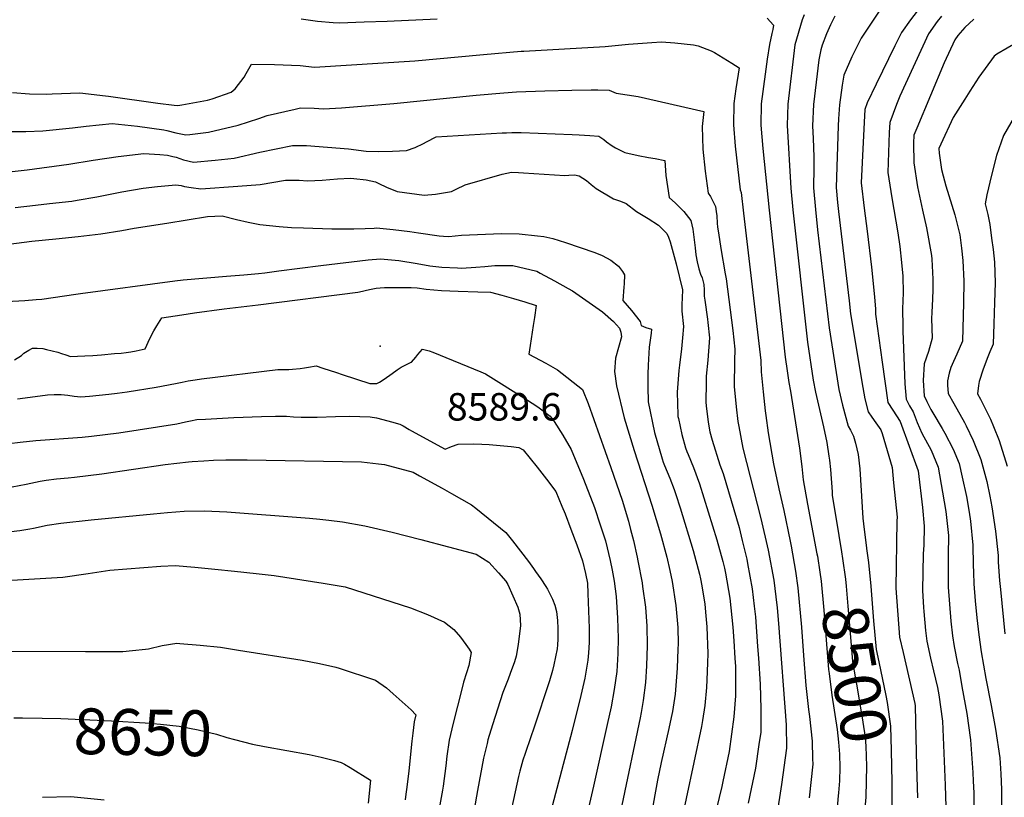
# Model space of a CAD drawing. Units: inches. Extents: x 2593689 to 2599154, y 1502087 to 1507454.
# Drawn here: x 2594307 to 2594926, y 1503856 to 1504345 of the extents above; entities that cross this region are included whole.
import ezdxf
from ezdxf.enums import TextEntityAlignment as Align

# ---------------------------------------------------------------- set-up
doc = ezdxf.new("R2010")
doc.units = ezdxf.units.IN
doc.header["$MEASUREMENT"] = 0
doc.layers.add('tile_2735_06_contour_10ft', color=91, linetype='Continuous')
doc.layers.add('tile_2735_06_spot_elev', color=72, linetype='Continuous')
doc.styles.add('Arial', font='arial.ttf')

msp = doc.modelspace()

# ---------------------------------------------------------------- linework, layer by layer
at = {"layer": 'tile_2735_06_contour_10ft'}
for points, elevation in [([(2594849.35, 1504353.07), (2594836.03, 1504333.03), (2594830.18, 1504321.29), (2594825.11, 1504309.7), (2594824.03, 1504303.42), (2594822.3, 1504290.99), (2594821.74, 1504282.16), (2594821.49, 1504277.78), (2594820.31, 1504239.01), (2594821.05, 1504229.62), (2594821.7, 1504223.92), (2594828.38, 1504167.89), (2594829.37, 1504159.74), (2594837.02, 1504113.36), (2594838.26, 1504106.18), (2594840.37, 1504098.05), (2594842.78, 1504094.59), (2594845.26, 1504091.18), (2594848.47, 1504086.65), (2594849.17, 1504084.39), (2594855.45, 1504063.04), (2594856.43, 1504053.41), (2594858.55, 1504031.81), (2594858.5, 1504029.46), (2594857.9, 1503987.07), (2594860.15, 1503956.3), (2594862.38, 1503946.65), (2594869.76, 1503914.6), (2594869.97, 1503913.12), (2594870.46, 1503893.2), (2594870.89, 1503875.16), (2594871.36, 1503855.24)], 8480), ([(2594873.94, 1504353.59), (2594867.08, 1504344.43), (2594861.47, 1504336.64), (2594857.27, 1504328.13), (2594845.49, 1504303.98), (2594839.81, 1504292.29), (2594838.38, 1504288.07), (2594837.93, 1504280.24), (2594836.55, 1504254.8), (2594835.95, 1504242.12), (2594837.92, 1504226.15), (2594839.76, 1504211.65), (2594842.4, 1504188.99), (2594844.49, 1504170.3), (2594844.96, 1504162.58), (2594845.12, 1504159.38), (2594847.06, 1504144.34), (2594849.18, 1504129.34), (2594852.83, 1504103.99), (2594855.94, 1504099.06), (2594858.22, 1504095.52), (2594860.54, 1504092), (2594871.8, 1504060.94), (2594874.5, 1504037.93), (2594875.72, 1504026.24), (2594875.31, 1504014.17), (2594875.04, 1504008.85), (2594874.73, 1503997.28), (2594874.52, 1503985.72), (2594875.13, 1503974.94), (2594875.35, 1503972.57), (2594876.54, 1503960.57), (2594877.22, 1503953.83), (2594879.64, 1503943.15), (2594881.52, 1503935.28), (2594884.05, 1503924.64), (2594884.84, 1503920.06), (2594887.14, 1503903.55), (2594888.79, 1503863.23), (2594889.29, 1503849.59)], 8470), ([(2594483.84, 1504345.05), (2594494.08, 1504343.6), (2594504.1, 1504342.86), (2594508.06, 1504342.72), (2594523.52, 1504343.2), (2594537.94, 1504343.69), (2594569.35, 1504345.17)], 8510), ([(2594776.88, 1504345.53), (2594780.83, 1504341.1), (2594780.37, 1504338.44), (2594779.78, 1504335.9), (2594778.39, 1504329.08), (2594776.97, 1504319.71), (2594775.55, 1504310.34), (2594773.12, 1504291.59), (2594773.01, 1504278.22), (2594774.26, 1504263.59), (2594778.15, 1504224.87), (2594788.3, 1504132.38), (2594789.43, 1504123.79), (2594790.62, 1504116.39), (2594791.65, 1504110.94), (2594797.22, 1504075.22), (2594798.65, 1504063.76), (2594799.44, 1504055.31), (2594802.27, 1504040.05), (2594808.23, 1504008.69), (2594808.45, 1504007.35)], 8510), ([(2594800.11, 1504347.59), (2594798.99, 1504344.55), (2594794.29, 1504328.88), (2594789.82, 1504291.39), (2594789.49, 1504278.02), (2594791.8, 1504238.59), (2594793.06, 1504225.08), (2594802.36, 1504141.75), (2594805.73, 1504117.91), (2594807.28, 1504110.34), (2594812.25, 1504088.61), (2594814.4, 1504078.84), (2594815.71, 1504070.21), (2594816.07, 1504067.65), (2594816.67, 1504061.83), (2594817.7, 1504047.71), (2594817.87, 1504045.44), (2594820.19, 1504030.46), (2594823.6, 1504009.91)], 8500), ([(2594819.43, 1504346.77), (2594816.74, 1504341.35), (2594814.13, 1504335.76), (2594811.47, 1504328.67), (2594810.62, 1504325.67), (2594809.29, 1504319.31), (2594806.11, 1504291.19), (2594805.49, 1504277.82), (2594805.93, 1504269.99), (2594806.32, 1504258.33), (2594806.21, 1504251.72), (2594806.11, 1504238.8), (2594807.25, 1504225.29), (2594808.62, 1504212.56), (2594815.94, 1504150.79), (2594821.88, 1504112.08), (2594824.26, 1504102.24), (2594827.84, 1504088.97), (2594829.27, 1504086.52), (2594831.19, 1504082.8), (2594832.37, 1504078.23), (2594834.14, 1504071.25), (2594835.16, 1504062.21), (2594836.63, 1504038), (2594837.15, 1504031.14), (2594837.99, 1504024.07), (2594839.35, 1504012.58)], 8490), ([(2594886.49, 1504346.81), (2594883.79, 1504343.49), (2594878.29, 1504335.69), (2594860.26, 1504296.61), (2594858.17, 1504291.35), (2594853.96, 1504279.9), (2594853.63, 1504273.69), (2594853.12, 1504261.04), (2594852.84, 1504248.48), (2594855.24, 1504232.68), (2594859.09, 1504210.66), (2594860.22, 1504201.96), (2594861.36, 1504191.91), (2594862.27, 1504183.24), (2594862.4, 1504172.86), (2594862.03, 1504162.71), (2594862.18, 1504151.77), (2594862.24, 1504149.06), (2594863.42, 1504115.61), (2594864.23, 1504106.05), (2594866.48, 1504101.75), (2594868.64, 1504098.12), (2594871.29, 1504091.3), (2594874.15, 1504084.68), (2594879.95, 1504074.03), (2594884.46, 1504063.22), (2594887.23, 1504047.62), (2594889.34, 1504035.36), (2594890.87, 1504020.21), (2594890.75, 1504008.01), (2594890.65, 1503999.36), (2594890.78, 1503987.84), (2594891.5, 1503977.08), (2594892.43, 1503966.34), (2594893.52, 1503957.24), (2594894.4, 1503950.46), (2594896.58, 1503939.83), (2594897.55, 1503935.68), (2594899.4, 1503925.28), (2594902.41, 1503908.29), (2594904.78, 1503891.73), (2594906.18, 1503871.18), (2594906.48, 1503865.75), (2594906.8, 1503858.46), (2594906.84, 1503855.9), (2594906.89, 1503848.48)], 8460), ([(2594906.86, 1504345.03), (2594901.25, 1504339.67), (2594896.79, 1504334.65), (2594895, 1504331.84), (2594888.23, 1504317.38), (2594870.96, 1504276.4), (2594869.17, 1504271.94), (2594869.01, 1504267.02), (2594869.15, 1504254.61), (2594871.47, 1504239.6), (2594874.54, 1504224.88), (2594877.1, 1504213.7), (2594880.25, 1504196.32), (2594880.52, 1504193.96), (2594880.73, 1504189.91), (2594881.09, 1504181.36), (2594880.99, 1504174.75), (2594880.8, 1504169.03), (2594880.41, 1504160.58), (2594880.29, 1504156.72), (2594880.66, 1504144.33), (2594878.29, 1504135.96), (2594875.63, 1504128.3), (2594874.9, 1504117.69), (2594875.61, 1504108.11), (2594877.19, 1504104.58), (2594879.89, 1504099.45), (2594881.09, 1504097.48), (2594886.99, 1504087.45), (2594888.54, 1504084.57), (2594893.75, 1504074.56), (2594897.54, 1504065.58), (2594899.52, 1504056.96), (2594902.28, 1504044.74), (2594903.83, 1504034.98), (2594904.72, 1504029.23), (2594906.19, 1504014.11), (2594906.4, 1504001.78), (2594906.57, 1503997.02), (2594906.88, 1503989.95), (2594907.75, 1503979.2), (2594908.7, 1503968.54), (2594909.98, 1503957.77), (2594911.42, 1503947.17), (2594911.43, 1503947.12), (2594914.36, 1503930.34), (2594917.65, 1503913.49), (2594920.39, 1503898.52), (2594923.11, 1503880.52), (2594923.83, 1503870.49), (2594924.17, 1503860.53), (2594924.21, 1503850.55)], 8450), ([(2594302.34, 1504298.79), (2594313.1, 1504298.08), (2594323.89, 1504297.73), (2594327.26, 1504297.99), (2594344.77, 1504298.6), (2594360.83, 1504296.72), (2594362.85, 1504296.45), (2594393.8, 1504292.13), (2594404.1, 1504290.86), (2594406.31, 1504290.7), (2594408.8, 1504291.02), (2594424.92, 1504294.05), (2594427.99, 1504294.78), (2594439.79, 1504299.02), (2594442.32, 1504301.04), (2594448.14, 1504308.4), (2594449.3, 1504310.79), (2594452.61, 1504316.64), (2594467.24, 1504316.46), (2594483.24, 1504315.87), (2594492.27, 1504314.79), (2594555.47, 1504318.71), (2594598.46, 1504322.75), (2594622.27, 1504324.73), (2594623.89, 1504324.8), (2594675.03, 1504327.67), (2594689.82, 1504329.31), (2594704.32, 1504330.34), (2594710.56, 1504330.76), (2594718.93, 1504329.95), (2594730.55, 1504328.69), (2594733.54, 1504328.11), (2594741.77, 1504324.92), (2594743.89, 1504323.87), (2594754.76, 1504317.22), (2594759.21, 1504314.35), (2594757.12, 1504301.17), (2594755.92, 1504291.8), (2594755.71, 1504278.43), (2594756.75, 1504265.05), (2594759.84, 1504237.68), (2594760.54, 1504235.95), (2594762.08, 1504222.86), (2594772.93, 1504130.33), (2594773.1, 1504123.11), (2594774.41, 1504110.56), (2594775.7, 1504098.76), (2594776.09, 1504095.79), (2594777.53, 1504084.73), (2594780.88, 1504065.25), (2594784.23, 1504049.71), (2594787.35, 1504036), (2594791.43, 1504016.75), (2594791.99, 1504013.64), (2594794.82, 1503997.91), (2594796.15, 1503987.35), (2594798.59, 1503962.64), (2594799.81, 1503944.74), (2594801.31, 1503925.97), (2594802.99, 1503910.77), (2594803.59, 1503906.43), (2594805.22, 1503891.02), (2594805.46, 1503879.9), (2594805.53, 1503876.43), (2594803.4, 1503855.26)], 8520), ([(2594934.32, 1504330.56), (2594921.32, 1504322.87), (2594919.53, 1504321.7), (2594910.01, 1504308.47), (2594904.28, 1504299.72), (2594901.09, 1504294.65), (2594893.91, 1504283.09), (2594886.14, 1504266.43), (2594884.93, 1504263.68), (2594884.99, 1504260.58), (2594886.5, 1504250.39), (2594887.52, 1504246.32), (2594889.27, 1504240.17), (2594891.18, 1504234.08), (2594894.86, 1504221.86), (2594898.02, 1504209.26), (2594899.12, 1504200.98), (2594899.95, 1504193.09), (2594900.52, 1504180.1), (2594900.37, 1504166.56), (2594899.8, 1504142.45), (2594896.17, 1504134.2), (2594894.01, 1504129.76), (2594892.31, 1504125.98), (2594891.29, 1504122.31), (2594890.31, 1504117.57), (2594890.28, 1504114.7), (2594890.63, 1504109.51), (2594894.3, 1504103.24), (2594900.92, 1504091.33), (2594902.04, 1504089.13), (2594906.48, 1504079.93), (2594911.3, 1504068.07), (2594915.03, 1504054.2), (2594916.95, 1504044.95), (2594918.23, 1504038.38), (2594920.37, 1504023), (2594922.14, 1504007.75), (2594922.24, 1504003.49), (2594923.04, 1503992.06), (2594923.51, 1503986.36), (2594926.35, 1503958.37)], 8440), ([(2594285.41, 1504274.21), (2594310.68, 1504274.37), (2594321.54, 1504274.69), (2594340.17, 1504276.5), (2594348.67, 1504277.64), (2594365.16, 1504279.23), (2594380.91, 1504277.64), (2594397.48, 1504275.26), (2594399.49, 1504274.94), (2594405.13, 1504273.52), (2594411.47, 1504272.15), (2594413.94, 1504272.37), (2594425.7, 1504273.9), (2594444.29, 1504278.27), (2594457.32, 1504282.55), (2594462.59, 1504284.37), (2594480.06, 1504288.44), (2594483.43, 1504289.21), (2594492.14, 1504289.07), (2594498.04, 1504288.5), (2594509.35, 1504289.1), (2594542.17, 1504291.91), (2594593.94, 1504297.13), (2594611.32, 1504298.63), (2594619.38, 1504299.14), (2594637.11, 1504299.87), (2594654.12, 1504300.34), (2594666.14, 1504300.6), (2594670.36, 1504300.55), (2594677.47, 1504300.37), (2594681.99, 1504298.47), (2594695.71, 1504296.31), (2594737.1, 1504286.94), (2594736.11, 1504277.34), (2594736.4, 1504263.28), (2594737.89, 1504249.35), (2594739.79, 1504235.47), (2594741.36, 1504233.41), (2594744.49, 1504227.07), (2594744.91, 1504224.06), (2594745.26, 1504221.2), (2594745.49, 1504216.61), (2594745.7, 1504214.14), (2594746.23, 1504210.61), (2594747.77, 1504200.83), (2594750.4, 1504184.9), (2594751.12, 1504181.69), (2594755.3, 1504149.27), (2594756.67, 1504137.47), (2594756.29, 1504130.05), (2594756.2, 1504113.86), (2594757.38, 1504101.23), (2594758.54, 1504091.91), (2594759.02, 1504088.86), (2594761.53, 1504075.15), (2594773.02, 1504031), (2594777.51, 1504011.04), (2594781.04, 1503992.25), (2594782.38, 1503981.67), (2594783.24, 1503974.75), (2594784.09, 1503965.04), (2594788.92, 1503901.13), (2594789.13, 1503886.61), (2594786.02, 1503863.8), (2594782.73, 1503843.48)], 8530), ([(2594936.99, 1504291.73), (2594925.43, 1504271.83), (2594921.07, 1504259.13), (2594917.87, 1504246.74), (2594914.95, 1504234.43), (2594913.88, 1504228.82), (2594915.69, 1504222.12), (2594916.82, 1504215.88), (2594918.02, 1504207.32), (2594919, 1504200.09), (2594919.82, 1504192.2), (2594920.18, 1504179.22), (2594919.85, 1504166.72), (2594919.51, 1504153.32), (2594918.95, 1504140.57), (2594916.85, 1504135.73), (2594915.57, 1504132.53), (2594912.66, 1504124.78), (2594910.3, 1504117.03), (2594909.87, 1504114.52), (2594909.22, 1504109.27), (2594911.03, 1504105.95), (2594917.26, 1504093.47), (2594919.25, 1504088.91), (2594922.79, 1504079.98), (2594927.72, 1504063.79)], 8430), ([(2594286.92, 1504247.48), (2594311.6, 1504250.14), (2594337.85, 1504253.76), (2594353.05, 1504256.21), (2594368.76, 1504258.54), (2594384.96, 1504260.41), (2594395.13, 1504259.89), (2594399.86, 1504259.44), (2594403.31, 1504258.66), (2594405.26, 1504258.12), (2594409.87, 1504256.53), (2594416.23, 1504255.07), (2594429.87, 1504256.24), (2594441.82, 1504257.59), (2594457.81, 1504261.3), (2594478.53, 1504265.57), (2594487.24, 1504265.43), (2594513.73, 1504263.5), (2594524.8, 1504261.97), (2594532.53, 1504261.75), (2594541.4, 1504261.88), (2594550.2, 1504262.27), (2594555.54, 1504264.25), (2594560.74, 1504266.76), (2594562.69, 1504267.86), (2594568.75, 1504270.91), (2594610.27, 1504273.39), (2594612.91, 1504273.51), (2594616.3, 1504273.66), (2594619.22, 1504273.67), (2594622.19, 1504273.67), (2594654.23, 1504272.51), (2594658.68, 1504272.3), (2594665.46, 1504271.87), (2594670.97, 1504271.46), (2594674.25, 1504269.35), (2594675.95, 1504267.85), (2594679.48, 1504265.26), (2594681.61, 1504264), (2594687.34, 1504261.18), (2594695.73, 1504259.24), (2594702.35, 1504257.95), (2594706.49, 1504257.31), (2594712.48, 1504256.12), (2594713.12, 1504246.63), (2594715.36, 1504232.79), (2594719.24, 1504229.25), (2594724.51, 1504224.09), (2594728.89, 1504218.44), (2594729.6, 1504215.53), (2594730.13, 1504212.83), (2594731.61, 1504201.06), (2594732.08, 1504196.81), (2594732.86, 1504192.29), (2594734.04, 1504187.94), (2594735.02, 1504184.68), (2594735.98, 1504182.23), (2594737.11, 1504178.17), (2594737.19, 1504174.76), (2594737.37, 1504170.77), (2594737.72, 1504168.19), (2594739.35, 1504156.28), (2594739.61, 1504154.19), (2594740.66, 1504144.51), (2594739.66, 1504130.43), (2594738.6, 1504120.36), (2594738.48, 1504116.43), (2594738.27, 1504104.04), (2594738.49, 1504101.79), (2594739.73, 1504091.57), (2594740.76, 1504085.37), (2594742.23, 1504080.15), (2594747.21, 1504064.69), (2594749.14, 1504059.29), (2594759.22, 1504025.29), (2594761.22, 1504017.14), (2594764.04, 1504005.5), (2594764.55, 1504002.76), (2594767.48, 1503986.67), (2594768.83, 1503975.83), (2594769.55, 1503969.12), (2594770.91, 1503950.55), (2594771.41, 1503943.1), (2594772.48, 1503926.84), (2594772.93, 1503911.34), (2594772.94, 1503908.44), (2594772.85, 1503896.71), (2594771.71, 1503888.81), (2594769.53, 1503874.03), (2594765.06, 1503852.06)], 8540), ([(2594304.01, 1504226.45), (2594316.79, 1504228.05), (2594325.64, 1504229), (2594339.65, 1504230.59), (2594343.14, 1504231.18), (2594355.47, 1504233.31), (2594371.08, 1504236.27), (2594384.65, 1504238.59), (2594393.62, 1504239.7), (2594395.95, 1504239.98), (2594405.05, 1504240.74), (2594408.43, 1504240.29), (2594410.58, 1504239.74), (2594414.73, 1504239.06), (2594420.89, 1504238.33), (2594444.01, 1504239.88), (2594458.16, 1504241.03), (2594473.99, 1504243.65), (2594482.74, 1504243.74), (2594487.89, 1504243.35), (2594492.42, 1504243.56), (2594497.15, 1504243.78), (2594506.76, 1504244.51), (2594514.96, 1504245.05), (2594516.98, 1504244.84), (2594524.68, 1504243.87), (2594530.57, 1504242.74), (2594532.83, 1504241.69), (2594537.61, 1504239.39), (2594544.34, 1504236.57), (2594561.2, 1504234.35), (2594568.33, 1504234.99), (2594578.44, 1504236.58), (2594581.45, 1504237.98), (2594586.94, 1504240.76), (2594610.31, 1504247.52), (2594616.1, 1504248.74), (2594620.53, 1504248.46), (2594623.64, 1504248.24), (2594649.69, 1504246.58), (2594652.2, 1504246.74), (2594655.74, 1504247.04), (2594658.63, 1504246.49), (2594663.24, 1504243.53), (2594666.29, 1504240.87), (2594669.3, 1504238.4), (2594680.33, 1504232.01), (2594684.7, 1504230.51), (2594688.29, 1504229.02), (2594694.68, 1504223.98), (2594701.99, 1504219.7), (2594708.62, 1504215.3), (2594713.81, 1504210.1), (2594714.95, 1504207.83), (2594715.93, 1504204.98), (2594719.76, 1504191.18), (2594723.72, 1504174.81), (2594723.47, 1504169.77), (2594723.31, 1504165.54), (2594723.17, 1504161.32), (2594724.24, 1504151.73), (2594723.64, 1504144.46), (2594723.03, 1504137.74), (2594721.78, 1504127.3), (2594721.41, 1504123.94), (2594720.35, 1504110.37), (2594720.74, 1504096.13), (2594720.8, 1504095.2), (2594721.07, 1504093.8), (2594723.28, 1504083.68), (2594725.65, 1504075.31), (2594726.43, 1504073.11), (2594727.23, 1504071.15), (2594730.57, 1504062.99), (2594734.39, 1504052.71), (2594745.21, 1504017.54), (2594748.94, 1504004.03), (2594750.06, 1503999.7), (2594750.64, 1503996.68), (2594753.42, 1503980.9), (2594755.35, 1503962.66), (2594755.97, 1503954.01), (2594756.61, 1503943.18), (2594756.89, 1503937.87), (2594757.01, 1503923.26), (2594756.91, 1503919.52), (2594755.91, 1503906.26), (2594753.02, 1503884.41), (2594749.08, 1503865.63), (2594748.4, 1503862.39), (2594738.37, 1503820.96)], 8550), ([(2594290.34, 1504202.28), (2594314.47, 1504205.31), (2594329.62, 1504206.89), (2594343.73, 1504208.37), (2594357.84, 1504209.87), (2594371.15, 1504212.1), (2594378.98, 1504213.45), (2594399.47, 1504216.75), (2594424.97, 1504220.84), (2594434.19, 1504221.29), (2594443.21, 1504218.93), (2594450.51, 1504217.28), (2594457.92, 1504215.75), (2594463.91, 1504215.11), (2594470.16, 1504214.49), (2594477.78, 1504214.03), (2594485.41, 1504213.7), (2594503.28, 1504213.09), (2594517.07, 1504213.08), (2594524.05, 1504213.24), (2594529.84, 1504213.55), (2594531.21, 1504213.72), (2594531.27, 1504213.72), (2594541.65, 1504212.77), (2594552.13, 1504211.51), (2594557.71, 1504210.65), (2594570.74, 1504208.72), (2594573.35, 1504208.46), (2594576.68, 1504208.37), (2594580.69, 1504208.63), (2594584.69, 1504209.15), (2594609.79, 1504210.2), (2594621.05, 1504209.93), (2594632.5, 1504208.77), (2594636.55, 1504208.21), (2594642.2, 1504207.03), (2594650.18, 1504204.46), (2594668.48, 1504198.32), (2594673.22, 1504196.37), (2594678.57, 1504193.36), (2594683.46, 1504189.64), (2594686.03, 1504186.19), (2594687.3, 1504184.23), (2594687.01, 1504178.46), (2594686.83, 1504176.4), (2594686.17, 1504168.13), (2594691.5, 1504161.72), (2594697.03, 1504154.93), (2594697.72, 1504152.41), (2594700.65, 1504151.01), (2594704.2, 1504149.99), (2594703.87, 1504147.57), (2594702.77, 1504138.66), (2594702.04, 1504127.39), (2594701.77, 1504121.75), (2594701.79, 1504113.67), (2594702.17, 1504104.38), (2594706.03, 1504084.98), (2594710.84, 1504068.44), (2594711.53, 1504066.48), (2594712.4, 1504064.34), (2594715.67, 1504056.35), (2594718.39, 1504049.25), (2594719.58, 1504046.12), (2594722.19, 1504037.72), (2594730.34, 1504010.91), (2594734.28, 1503996.04), (2594735.06, 1503993.02), (2594735.9, 1503988.64), (2594737.69, 1503977.04), (2594738.39, 1503969.72), (2594739.03, 1503962.93), (2594739.5, 1503946.05), (2594739.36, 1503940.22), (2594739, 1503929.54), (2594738.66, 1503924.69), (2594737.77, 1503913.31), (2594736.33, 1503903.86), (2594735.64, 1503900.26), (2594721.09, 1503832.29)], 8560), ([(2594290.57, 1504166.89), (2594310.15, 1504168.06), (2594317.3, 1504168.62), (2594320.78, 1504168.94), (2594342.23, 1504172.07), (2594345.22, 1504172.51), (2594404.47, 1504180.31), (2594409.64, 1504180.97), (2594436.96, 1504183.37), (2594447.85, 1504184.09), (2594457.15, 1504184.94), (2594461.03, 1504185.45), (2594469.83, 1504186.64), (2594496.37, 1504189.95), (2594525.93, 1504193.62), (2594533.84, 1504194.32), (2594545.25, 1504193.19), (2594556.76, 1504191.33), (2594564.84, 1504189.93), (2594572.41, 1504189.01), (2594582.27, 1504188.48), (2594584.65, 1504188.47), (2594593.72, 1504189.08), (2594599.3, 1504189.47), (2594605.76, 1504190.13), (2594616.91, 1504190.12), (2594632.03, 1504186.38), (2594634.24, 1504185.21), (2594643.23, 1504180.41), (2594651.84, 1504175.67), (2594654.55, 1504174.13), (2594673.29, 1504160.95), (2594680.26, 1504154.92), (2594684.13, 1504150.7), (2594684.95, 1504148.2), (2594685.23, 1504145.1), (2594683.53, 1504138.39), (2594681.5, 1504131.87), (2594681, 1504123.39), (2594682.07, 1504114.28), (2594687.01, 1504094.35), (2594693.23, 1504073.79), (2594704.39, 1504039.35), (2594709.9, 1504021.39), (2594713.84, 1504006.56), (2594715.73, 1503998.23), (2594717.16, 1503991.39), (2594719.46, 1503976.17), (2594720.66, 1503962.46), (2594720.87, 1503952.07), (2594720.76, 1503948.79), (2594720.25, 1503936.82), (2594719.05, 1503920.58), (2594717.4, 1503909.67), (2594716.56, 1503905.74), (2594715.09, 1503899.01), (2594710.21, 1503877.61), (2594708.02, 1503866.46), (2594703.98, 1503844.36)], 8570), ([(2594303.6, 1504130.74), (2594308.16, 1504133.37), (2594309.45, 1504135), (2594312.72, 1504136.9), (2594315.03, 1504138.08), (2594317.88, 1504138.15), (2594321.41, 1504137.91), (2594323.87, 1504137.33), (2594330.94, 1504135.64), (2594333.18, 1504134.73), (2594335.85, 1504133.88), (2594338.92, 1504132.91), (2594343.17, 1504132.97), (2594347.98, 1504133.15), (2594352.83, 1504133.38), (2594358.35, 1504133.81), (2594366.58, 1504134.61), (2594370.69, 1504135.01), (2594373.78, 1504135.33), (2594376.86, 1504135.78), (2594380.2, 1504136.48), (2594385.76, 1504137.65), (2594388.71, 1504144.15), (2594391.26, 1504148.87), (2594393.17, 1504152.15), (2594396.22, 1504157.05), (2594404.77, 1504158.4), (2594408.78, 1504159.02), (2594416.82, 1504160.24), (2594435.59, 1504162.74), (2594456.82, 1504165.29), (2594519.6, 1504173.27), (2594522.37, 1504173.89), (2594525.02, 1504174.54), (2594528, 1504175.19), (2594531.08, 1504175.69), (2594533.49, 1504175.98), (2594536.25, 1504176.16), (2594553.01, 1504176.13), (2594556.9, 1504176.02), (2594562.56, 1504175.07), (2594572.23, 1504174.28), (2594582.63, 1504173.83), (2594594.93, 1504173.4), (2594602.89, 1504173.33), (2594610.17, 1504171.29), (2594617.42, 1504169.24), (2594624.62, 1504167.12), (2594631.66, 1504164.98), (2594630.58, 1504157.32), (2594629.84, 1504152.33), (2594627.88, 1504139.7), (2594627.1, 1504134.36), (2594637.71, 1504128.59), (2594645.15, 1504124.44), (2594660.71, 1504111.98), (2594664.33, 1504103.32), (2594678.61, 1504063.04), (2594685.63, 1504042.57), (2594689.68, 1504029.35), (2594691.06, 1504024.15), (2594692.84, 1504017.05), (2594695.18, 1504006.71), (2594695.64, 1504004.44), (2594698.26, 1503990.5), (2594698.59, 1503988.2), (2594700.37, 1503975.27), (2594701.27, 1503963.23), (2594701.48, 1503951.16), (2594701.03, 1503938.27), (2594700.4, 1503927.82), (2594698.98, 1503916.63), (2594697.74, 1503908.97), (2594697.12, 1503905.65), (2594685.46, 1503850.64)], 8580), ([(2594305.53, 1504106.17), (2594319.83, 1504108.16), (2594324.33, 1504108.64), (2594328.59, 1504108.95), (2594329.3, 1504108.98), (2594332.99, 1504108.88), (2594337.16, 1504108.6), (2594341.27, 1504107.98), (2594345.43, 1504107.49), (2594350.87, 1504107.86), (2594362.92, 1504109.05), (2594368.12, 1504109.72), (2594374.58, 1504110.61), (2594392.82, 1504113.47), (2594404.89, 1504115.8), (2594408.99, 1504116.65), (2594412.87, 1504117.45), (2594417.16, 1504118.18), (2594421.26, 1504118.77), (2594469.24, 1504124.66), (2594471.43, 1504124.69), (2594476.09, 1504124.63), (2594478.48, 1504124.77), (2594483.29, 1504125.29), (2594485.94, 1504125.63), (2594488.56, 1504126.07), (2594493.36, 1504126.92), (2594497.58, 1504125.53), (2594506.02, 1504122.74), (2594509.69, 1504121.48), (2594527.18, 1504115.75), (2594531.58, 1504115.79), (2594533.08, 1504116.72), (2594536.06, 1504118.55), (2594541.08, 1504122.12), (2594544.18, 1504124.36), (2594546.73, 1504126.03), (2594547.26, 1504126.34), (2594549.71, 1504127.64), (2594551.91, 1504128.69), (2594553.02, 1504129.22), (2594553.25, 1504129.34), (2594556.07, 1504132.32), (2594557.32, 1504134.09), (2594560.15, 1504137.44), (2594564.34, 1504136.43), (2594566.72, 1504135.64), (2594596.8, 1504123.21), (2594599.7, 1504121.93), (2594625.51, 1504105.82), (2594632.69, 1504101.18), (2594640.53, 1504095.39), (2594642.92, 1504092.03), (2594648.33, 1504083.26), (2594653.71, 1504074.41), (2594661.37, 1504055.68), (2594668.31, 1504037.86), (2594671.96, 1504027.07), (2594675.31, 1504016.95), (2594678.26, 1504004.47), (2594679.39, 1503998.56), (2594680.6, 1503991.46), (2594681.88, 1503981.88), (2594682.7, 1503968.24), (2594683.2, 1503955.73), (2594683.08, 1503945.98), (2594682.33, 1503934.84), (2594680.65, 1503923.52), (2594678.73, 1503912.65), (2594676.37, 1503901.51), (2594667.76, 1503862.58), (2594666.55, 1503857.3), (2594663.84, 1503846.25)], 8590), ([(2594300.34, 1504078.07), (2594307.23, 1504079.03), (2594317.15, 1504079.91), (2594346.27, 1504082.17), (2594352.04, 1504082.69), (2594369.23, 1504084.91), (2594405.67, 1504090.58), (2594411.18, 1504091.68), (2594414.24, 1504092.38), (2594418.34, 1504093.11), (2594423.81, 1504093.5), (2594441.64, 1504094.51), (2594458.96, 1504095.12), (2594467.68, 1504095.35), (2594474.73, 1504095.27), (2594479.15, 1504094.98), (2594483.93, 1504094.59), (2594490.45, 1504094.61), (2594493.98, 1504094.67), (2594505.59, 1504095.19), (2594514.19, 1504095.3), (2594527.31, 1504094.87), (2594531.31, 1504094.22), (2594535.25, 1504093.3), (2594540.79, 1504091.84), (2594546.02, 1504090.18), (2594547.13, 1504089.69), (2594548.02, 1504089.29), (2594551.71, 1504086.99), (2594553.2, 1504086.15), (2594574.52, 1504074.65), (2594578.34, 1504076.18), (2594582.6, 1504077.79), (2594592.25, 1504077.95), (2594597.57, 1504077.77), (2594602.09, 1504077.42), (2594615.95, 1504076.29), (2594620.86, 1504075.54), (2594623.55, 1504074.1), (2594632.32, 1504063.19), (2594638.18, 1504055.65), (2594643.97, 1504047.9), (2594647.88, 1504038.82), (2594649.82, 1504033.97), (2594653.53, 1504024.17), (2594657.2, 1504014.33), (2594660.83, 1504004.45), (2594662.67, 1503996.29), (2594663.94, 1503990.25), (2594664.25, 1503983.88), (2594664.89, 1503961.96), (2594664.9, 1503959.38), (2594664.92, 1503953.03), (2594664.53, 1503946.44), (2594664.2, 1503941.88), (2594662.34, 1503930.63), (2594659.76, 1503919.66), (2594654.36, 1503897.61), (2594640.83, 1503846.89)], 8600), ([(2594302.26, 1504050.83), (2594310.97, 1504052.52), (2594319.7, 1504054.38), (2594323.57, 1504055.13), (2594329.98, 1504055.87), (2594337.3, 1504056.61), (2594341.4, 1504056.92), (2594358.54, 1504059.06), (2594398.38, 1504064.96), (2594413.12, 1504066.61), (2594415.39, 1504066.87), (2594422.6, 1504067.32), (2594428.78, 1504067.61), (2594436.52, 1504067.76), (2594450.01, 1504067.86), (2594521.85, 1504066.59), (2594532.58, 1504065.37), (2594536.37, 1504064.93), (2594554.22, 1504060.05), (2594558.36, 1504057.82), (2594572.58, 1504050.01), (2594578.41, 1504046.74), (2594591.01, 1504039.57), (2594593.66, 1504037.45), (2594612.57, 1504022.21), (2594616.71, 1504017.01), (2594626.84, 1504003.84), (2594629.95, 1503999.44), (2594631.18, 1503997.71), (2594634.52, 1503992.98), (2594637.83, 1503988.26), (2594638.74, 1503986.47), (2594641.84, 1503980.21), (2594643.48, 1503976.39), (2594644.43, 1503972.52), (2594644.99, 1503966.77), (2594645.3, 1503961.8), (2594645.37, 1503955.42), (2594645.09, 1503951.11), (2594644.96, 1503949.36), (2594644.91, 1503949.08), (2594642.87, 1503938.87), (2594642, 1503935.48), (2594640.04, 1503928.81), (2594630.15, 1503899.07), (2594628.33, 1503893.65), (2594624.71, 1503883.21), (2594623.36, 1503879.01), (2594621.46, 1503872.19), (2594620.57, 1503868.81), (2594612.76, 1503833.13)], 8610), ([(2594301.47, 1504022.7), (2594306.97, 1504023.5), (2594313.32, 1504024.54), (2594315.58, 1504024.99), (2594324.23, 1504026.72), (2594332.81, 1504028.06), (2594351.78, 1504030.07), (2594390.99, 1504033.88), (2594399.89, 1504034.67), (2594410.39, 1504035.58), (2594423.11, 1504035.72), (2594437.08, 1504035.12), (2594489.17, 1504031.16), (2594495.55, 1504030.57), (2594501.32, 1504029.98), (2594509.84, 1504028.78), (2594523.97, 1504026.31), (2594541.02, 1504022.3), (2594559.12, 1504017.81), (2594576.57, 1504013.21), (2594593.97, 1504008.46), (2594601.94, 1504003.41), (2594607.94, 1503996.77), (2594612.55, 1503991.6), (2594613.94, 1503989.53), (2594620.05, 1503975.25), (2594621.29, 1503970.81), (2594621.79, 1503963.68), (2594620.44, 1503951.74), (2594619.1, 1503944.33), (2594618.01, 1503940.8), (2594615.31, 1503933.58), (2594613.96, 1503929.96), (2594610.78, 1503921.53), (2594604.19, 1503901.28), (2594601.36, 1503891.79), (2594600.79, 1503889.44), (2594598.59, 1503880.27), (2594594.84, 1503859.9), (2594589.89, 1503832.51)], 8620), ([(2594823.6, 1504009.91), (2594824.27, 1504005.85), (2594826.07, 1503992.9), (2594826.55, 1503988.44), (2594827.66, 1503975.89), (2594829.64, 1503951.38), (2594830.62, 1503941.08), (2594832.49, 1503930.08), (2594833.58, 1503924.53), (2594837.1, 1503902.81), (2594838.46, 1503893.38), (2594839.02, 1503887.87), (2594839.26, 1503875.14), (2594838.96, 1503856.07)], 8500), ([(2594839.35, 1504012.58), (2594839.4, 1504012.2), (2594840.53, 1504003.25), (2594842.08, 1503988.51), (2594843.76, 1503966.7), (2594845.35, 1503948.67), (2594847.03, 1503940.86), (2594851.6, 1503919.58), (2594852.32, 1503915.24), (2594854.42, 1503900.44), (2594854.86, 1503885.1), (2594855.2, 1503865.25), (2594855.21, 1503858.82)], 8490), ([(2594808.45, 1504007.35), (2594810.07, 1503997.28), (2594810.78, 1503991.53), (2594812.61, 1503973.31), (2594815.56, 1503936.09), (2594815.81, 1503933.44), (2594817.53, 1503919.87), (2594820.82, 1503898.22), (2594821.68, 1503890.24), (2594822.42, 1503882.88), (2594822.56, 1503874.44), (2594822.39, 1503865.98), (2594821.78, 1503858.5)], 8510), ([(2594248.64, 1503989.08), (2594333.96, 1503994.14), (2594349.91, 1503996.34), (2594363.68, 1503998.47), (2594395.66, 1504000.93), (2594404.58, 1504001.43), (2594417.09, 1504000.29), (2594429.6, 1503999.14), (2594442.08, 1503997.89), (2594455.64, 1503996.42), (2594466.9, 1503995.16), (2594497.76, 1503990.27), (2594511.66, 1503987.97), (2594552.67, 1503974.76), (2594563.43, 1503970.51), (2594573.93, 1503965.74), (2594579.93, 1503961.15), (2594584.14, 1503956.45), (2594587.53, 1503951.67), (2594589.47, 1503948.88), (2594590.84, 1503946.79), (2594589.37, 1503938.47), (2594587.87, 1503934), (2594586.07, 1503927.99), (2594584.95, 1503923.58), (2594579.56, 1503902.26), (2594576.93, 1503891.57), (2594575.53, 1503881.48), (2594574.91, 1503875.4), (2594573.17, 1503862.63), (2594572.74, 1503860.1), (2594569.7, 1503842.65)], 8630), ([(2594301.74, 1503947.47), (2594348.2, 1503947.28), (2594371.7, 1503947.31), (2594377.85, 1503947.94), (2594385.99, 1503948.8), (2594388, 1503949.07), (2594396.41, 1503951.05), (2594405.7, 1503952.52), (2594407.7, 1503952.35), (2594420.49, 1503951.22), (2594433.22, 1503949.98), (2594444.53, 1503948.25), (2594484.56, 1503941.81), (2594495.49, 1503939.81), (2594505.71, 1503937.48), (2594507.85, 1503936.87), (2594530.6, 1503929.39), (2594537.56, 1503924.43), (2594541.78, 1503920.71), (2594552.97, 1503910.76), (2594556.06, 1503907.51), (2594554.95, 1503903.03), (2594554.06, 1503895.93), (2594553.49, 1503890.92), (2594551.69, 1503872.27), (2594550.38, 1503862.14), (2594549.76, 1503857.71), (2594549.22, 1503854.11)], 8640), ([(2594303.28, 1503905.56), (2594307.88, 1503905.69)], 8650), ([(2594307.88, 1503905.69), (2594308.61, 1503905.71), (2594321.06, 1503905.48), (2594332.72, 1503905.18), (2594364.62, 1503903.78), (2594385.91, 1503902.46), (2594395.46, 1503901.58), (2594407.27, 1503900.37), (2594419.24, 1503898.14), (2594430.68, 1503895.31), (2594437.14, 1503893.35), (2594441.97, 1503892.04), (2594453.33, 1503888.99), (2594460.88, 1503887.62)], 8650), ([(2594460.88, 1503887.62), (2594488.87, 1503882.52), (2594496.39, 1503880.9), (2594504.85, 1503878.81), (2594509, 1503877.61), (2594511.07, 1503876.45), (2594514.63, 1503874.4), (2594527.58, 1503866.45), (2594525.93, 1503851.9)], 8650), ([(2594321.22, 1503855.66), (2594339.16, 1503856.25), (2594359.97, 1503854.12)], 8660), ([(2594821.78, 1503858.5), (2594821.62, 1503856.5), (2594820.75, 1503847.04)], 8510), ([(2594838.96, 1503856.07), (2594838.96, 1503855.7), (2594838.32, 1503848.93)], 8500), ([(2594855.21, 1503858.82), (2594855.22, 1503845.61)], 8490)]:
    msp.add_lwpolyline(points, dxfattribs=dict(at, elevation=elevation))
at = {"layer": 'tile_2735_06_spot_elev'}
msp.add_point((2594533.63, 1504139.37, 8589.6), dxfattribs=at)

# ---------------------------------------------------------------- texts
at = {"color": 18, "style": 'Arial'}
msp.add_text('8589.6', height=17.28, dxfattribs=at).set_placement((2594611.48, 1504101.21), align=Align.MIDDLE_CENTER)
for s, rotation, p in [('8500', -80.3893, (2594831.97, 1503933.11)), ('8650', -1.07016, (2594384.38, 1503896.56))]:
    msp.add_text(s, height=28.8, rotation=rotation, dxfattribs=at).set_placement(p, align=Align.MIDDLE_CENTER)

doc.saveas('drawing.dxf')
